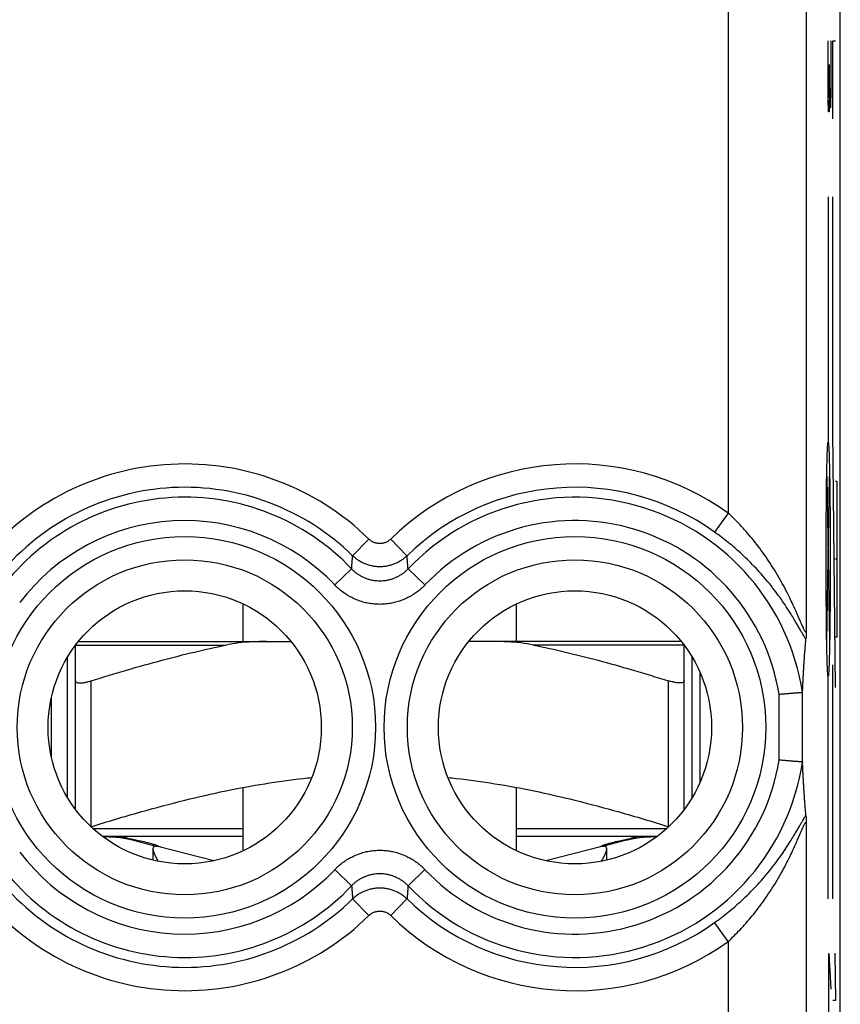
# Model space of a CAD drawing. Extents: x -11 to 11.3, y -23.8 to 25.2.
# Drawn here: x 0.8 to 11.3, y -15 to -2.4 of the extents above; entities that cross this region are included whole.
import ezdxf

# ---------------------------------------------------------------- set-up
doc = ezdxf.new("R2010")
doc.units = 0
doc.header["$LTSCALE"] = 16.335
doc.layers.get('0').update_dxf_attribs({"linetype": 'CONTINUOUS'})

msp = doc.modelspace()

# ---------------------------------------------------------------- linework, layer by layer
at = {"color": 7, "linetype": 'CONTINUOUS'}
for p, q in [((11.348, -17.017), (11.348, 18.326)), ((11.285, -10.936), (11.252, -7.646)), ((3.698, -10.346), (3.698, -9.865)), ((7.198, -10.346), (7.198, -9.865)), ((1.587, -10.346), (4.309, -10.346)), ((9.309, -10.346), (6.587, -10.346)), ((1.548, -12.496), (1.548, -10.396)), ((9.348, -12.496), (9.348, -10.396)), ((1.448, -12.347), (1.448, -10.544)), ((9.448, -12.347), (9.448, -10.544)), ((3.698, -13.027), (3.698, -12.217)), ((7.198, -13.027), (7.198, -12.217)), ((3.698, -12.846), (1.917, -12.846)), ((8.979, -12.846), (7.198, -12.846)), ((2.29, -12.894), (2.58, -12.968)), ((3.322, -13.155), (2.602, -12.973)), ((8.294, -12.973), (7.574, -13.155)), ((8.606, -12.894), (8.316, -12.968)), ((2.541, -13.002), (2.541, -13.148)), ((8.355, -13.148), (8.355, -13.002))]:
    msp.add_line(p, q, dxfattribs=at)
at = {"color": 9, "linetype": 'CONTINUOUS'}
for p, q in [((10.911, 1.126), (10.911, -10.218)), ((9.911, -0.391), (9.911, -8.701)), ((11.192, -3.406), (11.192, -2.646)), ((11.226, -2.646), (11.226, -3.254)), ((11.252, -2.646), (11.285, -2.646)), ((11.252, -3.646), (11.252, -2.646)), ((11.211, -3.254), (11.211, -2.95)), ((11.211, -3.254), (11.207, -3.558)), ((11.214, -3.507), (11.211, -3.254)), ((11.226, -3.254), (11.221, -3.507)), ((11.195, -3.558), (11.192, -3.406)), ((11.221, -3.507), (11.214, -3.507)), ((11.207, -3.558), (11.195, -3.558)), ((11.192, -4.646), (11.192, -7.791)), ((11.252, -7.646), (11.252, -4.646)), ((11.174, -8.23), (11.211, -10.352)), ((11.174, -10.352), (11.211, -8.23)), ((11.286, -8.291), (11.303, -8.291)), ((11.303, -8.291), (11.303, -10.291)), ((9.911, -8.701), (9.737, -8.944)), ((5.308, -9.034), (5.099, -9.247)), ((5.587, -9.034), (5.796, -9.247)), ((11.285, -9.291), (11.268, -9.291)), ((11.303, -9.291), (11.295, -9.291)), ((4.87, -9.621), (5.087, -9.415)), ((6.026, -9.621), (5.809, -9.415)), ((11.303, -10.291), (11.286, -10.291)), ((1.552, -10.391), (3.479, -10.391)), ((9.344, -10.391), (7.417, -10.391)), ((11.252, -13.646), (11.252, -10.646)), ((1.748, -12.72), (1.748, -10.851)), ((9.148, -12.72), (9.148, -10.851)), ((9.554, -12.139), (9.554, -10.752)), ((11.192, -13.646), (11.192, -10.791)), ((1.242, -11.836), (1.242, -11.055)), ((10.564, -11.867), (10.564, -11.024)), ((10.864, -11.895), (10.864, -10.996)), ((10.911, -12.674), (10.911, -16.836)), ((3.698, -12.746), (1.776, -12.746)), ((9.119, -12.746), (7.198, -12.746)), ((4.87, -13.27), (5.087, -13.476)), ((6.026, -13.27), (5.809, -13.476)), ((5.308, -13.858), (5.099, -13.644)), ((5.587, -13.858), (5.796, -13.644)), ((9.911, -14.191), (9.737, -13.947)), ((9.911, -14.191), (9.911, -16.836)), ((11.2, -14.346), (11.226, -14.802)), ((11.2, -15.41), (11.2, -14.346)), ((11.276, -14.341), (11.285, -14.946)), ((11.285, -14.946), (11.252, -14.946))]:
    msp.add_line(p, q, dxfattribs=at)
for centre, radius in [((2.948, -11.446), 2.445), ((7.948, -11.446), 2.445), ((2.948, -11.446), 2.147), ((7.948, -11.446), 2.147)]:
    msp.add_circle(centre, radius, dxfattribs=at)
at = {"color": 7, "linetype": 'CONTINUOUS'}
for centre in [(2.948, -11.446), (7.948, -11.446)]:
    msp.add_circle(centre, 1.75, dxfattribs=at)
at = {"color": 9, "linetype": 'CONTINUOUS'}
for centre, radius, start, end in [((2.948, -11.446), 3.375, 45.6156, 140.3015), ((7.948, -11.446), 3.375, 54.4237, 134.3844), ((2.948, -11.446), 3.076, 45.6156, 140.3015), ((7.948, -11.446), 3.076, 54.4237, 134.3844), ((2.948, -11.446), 2.949, 43.5102, 142.9183), ((7.948, -11.446), 2.949, 8.6669, 136.4898), ((2.948, -11.446), 2.65, 43.5102, 142.9183), ((7.948, -11.446), 2.65, 9.1436, 136.4898), ((7.948, -11.446), 2.949, 223.5102, 351.3331), ((7.948, -11.446), 2.65, 223.5102, 350.8564), ((2.948, -11.446), 2.65, 217.0817, 316.4898), ((2.948, -11.446), 2.949, 217.0817, 316.4898), ((2.948, -11.446), 3.076, 219.6985, 314.3844), ((2.948, -11.446), 3.375, 219.6985, 314.3844), ((7.948, -11.446), 3.076, 225.6156, 305.5763), ((7.948, -11.446), 3.375, 225.6156, 305.5763)]:
    msp.add_arc(centre, radius, start, end, dxfattribs=at)
at = {"color": 7, "linetype": 'CONTINUOUS'}
for centre, start, end in [((1.898, -14.446), 75.8113, 90), ((8.998, -14.446), 90, 104.1887)]:
    msp.add_arc(centre, 1.6, start, end, dxfattribs=at)
at = {"color": 9, "linetype": 'CONTINUOUS'}
for points in [[(11.192, -10.791, 3.9), (11.189, -10.791, 4.096), (11.182, -10.713, 4.489), (11.173, -10.379, 4.988), (11.168, -9.88, 5.322), (11.166, -9.291, 5.439), (11.168, -8.702, 5.322), (11.173, -8.203, 4.988), (11.182, -7.869, 4.489), (11.189, -7.791, 4.096), (11.192, -7.791, 3.9)], [(11.192, -7.791, 3.9), (11.196, -7.791, 3.704), (11.203, -7.869, 3.311), (11.211, -8.203, 2.812), (11.217, -8.702, 2.478), (11.219, -9.291, 2.361), (11.217, -9.88, 2.478), (11.211, -10.379, 2.812), (11.203, -10.713, 3.311), (11.196, -10.791, 3.704), (11.192, -10.791, 3.9)]]:
    msp.add_open_spline(points, degree=3, dxfattribs=at)
for points, knots in [([(10.911, -10.218), (10.911, -10.22), (10.911, -10.223), (10.909, -10.228), (10.904, -10.227), (10.901, -10.223), (10.895, -10.216), (10.889, -10.204), (10.881, -10.188), (10.871, -10.166), (10.858, -10.137), (10.842, -10.1), (10.823, -10.056), (10.8, -10.003), (10.772, -9.94), (10.738, -9.866), (10.697, -9.78), (10.648, -9.681), (10.588, -9.572), (10.521, -9.456), (10.449, -9.342), (10.374, -9.231), (10.297, -9.127), (10.22, -9.029), (10.142, -8.937), (10.065, -8.852), (9.988, -8.774), (9.937, -8.724), (9.911, -8.701)], [0, 0, 0, 0, 0.003464, 0.005496, 0.007062, 0.009904, 0.014598, 0.021416, 0.030883, 0.043769, 0.060873, 0.082395, 0.10843, 0.139611, 0.176548, 0.220142, 0.271457, 0.331082, 0.399467, 0.473283, 0.54696, 0.61941, 0.689708, 0.757328, 0.822237, 0.884257, 0.943478, 1, 1, 1, 1]), ([(10.907, -10.316), (10.904, -10.312), (10.898, -10.303), (10.887, -10.286), (10.873, -10.263), (10.856, -10.234), (10.835, -10.198), (10.811, -10.155), (10.782, -10.104), (10.746, -10.045), (10.704, -9.975), (10.653, -9.895), (10.591, -9.805), (10.52, -9.706), (10.44, -9.604), (10.356, -9.504), (10.269, -9.408), (10.18, -9.317), (10.091, -9.231), (10.002, -9.151), (9.913, -9.077), (9.825, -9.008), (9.767, -8.965), (9.737, -8.944)], [0, 0, 0, 0, 0.008189, 0.019181, 0.033763, 0.0523, 0.074851, 0.10182, 0.133776, 0.171426, 0.215753, 0.267642, 0.327866, 0.396026, 0.468401, 0.540696, 0.612242, 0.682227, 0.750186, 0.816067, 0.879637, 0.940939, 1, 1, 1, 1]), ([(5.587, -9.034), (5.583, -9.038), (5.573, -9.047), (5.557, -9.058), (5.541, -9.068), (5.523, -9.076), (5.505, -9.083), (5.486, -9.087), (5.467, -9.09), (5.448, -9.091), (5.429, -9.09), (5.409, -9.087), (5.391, -9.083), (5.372, -9.076), (5.355, -9.068), (5.338, -9.058), (5.323, -9.047), (5.313, -9.038), (5.308, -9.034)], [0, 0, 0, 0, 0.062617, 0.125212, 0.187759, 0.250261, 0.312726, 0.375162, 0.437578, 0.499984, 0.56239, 0.624806, 0.687242, 0.749708, 0.812211, 0.874757, 0.937353, 1, 1, 1, 1]), ([(5.087, -9.415), (5.088, -9.396), (5.091, -9.359), (5.095, -9.303), (5.098, -9.266), (5.099, -9.247)], [0, 0, 0, 0, 0.338907, 0.672142, 1, 1, 1, 1]), ([(5.796, -9.247), (5.785, -9.258), (5.761, -9.28), (5.721, -9.308), (5.68, -9.332), (5.636, -9.353), (5.591, -9.368), (5.544, -9.38), (5.496, -9.387), (5.448, -9.389), (5.4, -9.387), (5.352, -9.38), (5.305, -9.368), (5.26, -9.353), (5.216, -9.332), (5.174, -9.308), (5.135, -9.28), (5.111, -9.258), (5.099, -9.247)], [0, 0, 0, 0, 0.062502, 0.125001, 0.187501, 0.25, 0.3125, 0.375001, 0.437501, 0.500001, 0.562502, 0.625002, 0.687502, 0.750002, 0.812502, 0.875001, 0.937501, 1, 1, 1, 1]), ([(5.809, -9.415), (5.808, -9.396), (5.805, -9.359), (5.8, -9.303), (5.798, -9.266), (5.796, -9.247)], [0, 0, 0, 0, 0.338907, 0.672142, 1, 1, 1, 1]), ([(5.809, -9.415), (5.799, -9.426), (5.779, -9.446), (5.746, -9.473), (5.711, -9.497), (5.673, -9.518), (5.635, -9.536), (5.594, -9.551), (5.553, -9.561), (5.511, -9.569), (5.469, -9.572), (5.427, -9.572), (5.384, -9.569), (5.342, -9.561), (5.301, -9.551), (5.261, -9.536), (5.222, -9.518), (5.185, -9.497), (5.15, -9.473), (5.117, -9.446), (5.096, -9.426), (5.087, -9.415)], [0, 0, 0, 0, 0.052643, 0.105498, 0.158418, 0.211263, 0.26392, 0.31643, 0.368892, 0.421336, 0.473741, 0.526123, 0.578526, 0.630971, 0.68344, 0.735948, 0.788588, 0.841418, 0.894358, 0.947268, 1, 1, 1, 1]), ([(6.026, -9.621), (6.01, -9.637), (5.978, -9.669), (5.925, -9.712), (5.868, -9.751), (5.809, -9.784), (5.747, -9.813), (5.682, -9.835), (5.617, -9.853), (5.55, -9.864), (5.482, -9.87), (5.414, -9.87), (5.346, -9.864), (5.279, -9.853), (5.213, -9.836), (5.149, -9.813), (5.087, -9.784), (5.028, -9.751), (4.971, -9.712), (4.918, -9.669), (4.885, -9.637), (4.87, -9.621)], [0, 0, 0, 0, 0.052475, 0.105228, 0.158089, 0.210913, 0.263585, 0.316138, 0.36867, 0.4212, 0.473702, 0.526183, 0.578682, 0.631212, 0.683748, 0.736299, 0.788951, 0.841759, 0.894638, 0.947445, 1, 1, 1, 1]), ([(9.737, -13.947), (9.767, -13.927), (9.825, -13.883), (9.913, -13.814), (10.002, -13.74), (10.091, -13.66), (10.181, -13.574), (10.269, -13.483), (10.356, -13.387), (10.441, -13.286), (10.52, -13.184), (10.592, -13.086), (10.653, -12.995), (10.704, -12.915), (10.747, -12.846), (10.782, -12.787), (10.811, -12.736), (10.836, -12.693), (10.856, -12.658), (10.873, -12.628), (10.887, -12.605), (10.898, -12.588), (10.904, -12.579), (10.907, -12.575)], [0, 0, 0, 0, 0.059096, 0.120438, 0.18405, 0.249975, 0.31798, 0.388014, 0.459606, 0.531949, 0.604357, 0.672496, 0.73268, 0.784529, 0.828806, 0.866401, 0.898307, 0.925234, 0.947756, 0.966271, 0.980831, 0.991813, 1, 1, 1, 1]), ([(9.911, -14.191), (9.937, -14.167), (9.988, -14.117), (10.065, -14.039), (10.142, -13.954), (10.22, -13.862), (10.298, -13.764), (10.374, -13.66), (10.449, -13.549), (10.522, -13.434), (10.589, -13.319), (10.648, -13.21), (10.698, -13.111), (10.739, -13.025), (10.772, -12.951), (10.8, -12.888), (10.823, -12.835), (10.842, -12.791), (10.858, -12.754), (10.871, -12.725), (10.881, -12.703), (10.889, -12.687), (10.895, -12.676), (10.901, -12.668), (10.904, -12.664), (10.909, -12.663), (10.911, -12.668), (10.911, -12.671), (10.911, -12.674)], [0, 0, 0, 0, 0.056549, 0.115801, 0.177854, 0.242799, 0.310457, 0.380797, 0.453285, 0.527002, 0.600839, 0.669189, 0.728781, 0.780058, 0.823602, 0.860488, 0.891626, 0.917628, 0.939133, 0.956218, 0.969097, 0.978565, 0.985388, 0.990088, 0.992934, 0.994502, 0.996535, 1, 1, 1, 1]), ([(9.911, -14.191), (9.937, -14.167), (9.988, -14.117), (10.065, -14.039), (10.142, -13.954), (10.22, -13.862), (10.298, -13.764), (10.374, -13.66), (10.449, -13.549), (10.522, -13.434), (10.589, -13.319), (10.648, -13.21), (10.698, -13.111), (10.739, -13.025), (10.772, -12.951), (10.8, -12.888), (10.823, -12.835), (10.842, -12.791), (10.858, -12.754), (10.871, -12.725), (10.881, -12.703), (10.889, -12.687), (10.895, -12.676), (10.901, -12.668), (10.904, -12.664), (10.909, -12.663), (10.911, -12.668), (10.911, -12.671), (10.911, -12.674)], [0, 0, 0, 0, 0.056549, 0.115801, 0.177854, 0.242799, 0.310457, 0.380797, 0.453285, 0.527002, 0.600839, 0.669189, 0.728781, 0.780058, 0.823602, 0.860488, 0.891626, 0.917628, 0.939133, 0.956218, 0.969097, 0.978565, 0.985388, 0.990088, 0.992934, 0.994502, 0.996535, 1, 1, 1, 1]), ([(2.145, -12.846), (2.145, -12.846), (2.146, -12.846), (2.149, -12.846), (2.154, -12.847), (2.162, -12.849), (2.171, -12.851), (2.182, -12.854), (2.199, -12.859), (2.218, -12.865), (2.233, -12.871), (2.24, -12.873)], [0, 0, 0, 0, 0.010985, 0.029383, 0.086624, 0.168, 0.269728, 0.38795, 0.518493, 0.799572, 1, 1, 1, 1]), ([(8.751, -12.846), (8.75, -12.846), (8.75, -12.846), (8.748, -12.846), (8.745, -12.846), (8.741, -12.847), (8.734, -12.849), (8.724, -12.851), (8.713, -12.854), (8.696, -12.859), (8.677, -12.865), (8.662, -12.871), (8.656, -12.873)], [0, 0, 0, 0, 0.010986, 0.029393, 0.054776, 0.086662, 0.168032, 0.269678, 0.387736, 0.518167, 0.799463, 1, 1, 1, 1]), ([(4.87, -13.27), (4.885, -13.254), (4.918, -13.222), (4.971, -13.179), (5.027, -13.14), (5.087, -13.107), (5.149, -13.079), (5.213, -13.056), (5.279, -13.038), (5.346, -13.027), (5.414, -13.021), (5.482, -13.021), (5.549, -13.027), (5.616, -13.038), (5.682, -13.056), (5.746, -13.079), (5.809, -13.107), (5.868, -13.14), (5.925, -13.179), (5.978, -13.222), (6.01, -13.254), (6.026, -13.27)], [0, 0, 0, 0, 0.052475, 0.105228, 0.158089, 0.210913, 0.263585, 0.316138, 0.36867, 0.4212, 0.473702, 0.526183, 0.578682, 0.631212, 0.683748, 0.736299, 0.788951, 0.841759, 0.894638, 0.947445, 1, 1, 1, 1]), ([(5.087, -13.476), (5.096, -13.466), (5.117, -13.446), (5.15, -13.418), (5.185, -13.394), (5.222, -13.373), (5.261, -13.355), (5.301, -13.341), (5.342, -13.33), (5.384, -13.322), (5.426, -13.319), (5.469, -13.319), (5.511, -13.322), (5.553, -13.33), (5.594, -13.341), (5.634, -13.355), (5.673, -13.373), (5.71, -13.394), (5.746, -13.418), (5.779, -13.446), (5.799, -13.466), (5.809, -13.476)], [0, 0, 0, 0, 0.052643, 0.105498, 0.158418, 0.211263, 0.26392, 0.31643, 0.368892, 0.421336, 0.473741, 0.526123, 0.578526, 0.630971, 0.68344, 0.735948, 0.788588, 0.841418, 0.894358, 0.947268, 1, 1, 1, 1]), ([(5.087, -13.476), (5.088, -13.495), (5.091, -13.533), (5.095, -13.589), (5.098, -13.626), (5.099, -13.644)], [0, 0, 0, 0, 0.338908, 0.672142, 1, 1, 1, 1]), ([(5.809, -13.476), (5.808, -13.495), (5.805, -13.533), (5.8, -13.589), (5.798, -13.626), (5.796, -13.644)], [0, 0, 0, 0, 0.338908, 0.672142, 1, 1, 1, 1]), ([(5.099, -13.644), (5.111, -13.633), (5.135, -13.611), (5.174, -13.583), (5.216, -13.559), (5.26, -13.539), (5.305, -13.523), (5.352, -13.511), (5.4, -13.504), (5.448, -13.502), (5.496, -13.504), (5.544, -13.511), (5.591, -13.523), (5.636, -13.539), (5.68, -13.559), (5.721, -13.583), (5.761, -13.611), (5.785, -13.633), (5.796, -13.644)], [0, 0, 0, 0, 0.062502, 0.125001, 0.187501, 0.25, 0.3125, 0.375001, 0.437501, 0.500001, 0.562502, 0.625002, 0.687502, 0.750002, 0.812502, 0.875001, 0.937501, 1, 1, 1, 1]), ([(5.308, -13.858), (5.313, -13.853), (5.323, -13.844), (5.338, -13.833), (5.355, -13.823), (5.372, -13.815), (5.391, -13.809), (5.409, -13.804), (5.429, -13.801), (5.448, -13.8), (5.467, -13.801), (5.486, -13.804), (5.505, -13.809), (5.523, -13.815), (5.541, -13.823), (5.557, -13.833), (5.573, -13.844), (5.583, -13.853), (5.587, -13.858)], [0, 0, 0, 0, 0.062617, 0.125212, 0.187759, 0.250261, 0.312726, 0.375162, 0.437578, 0.499984, 0.56239, 0.624806, 0.687242, 0.749708, 0.812211, 0.874757, 0.937353, 1, 1, 1, 1])]:
    msp.add_open_spline(points, degree=3, knots=knots, dxfattribs=at)
at = {"color": 7, "linetype": 'CONTINUOUS'}
for points, knots in [([(10.911, -10.218), (10.911, -10.227), (10.911, -10.244), (10.91, -10.267), (10.909, -10.287), (10.908, -10.303), (10.908, -10.313), (10.907, -10.316)], [0, 0, 0, 0, 0.27438, 0.516088, 0.719937, 0.881945, 1, 1, 1, 1]), ([(3.997, -10.346), (3.936, -10.346), (3.816, -10.348), (3.643, -10.362), (3.532, -10.38), (3.479, -10.391)], [0, 0, 0, 0, 0.354512, 0.687807, 1, 1, 1, 1]), ([(7.417, -10.391), (7.364, -10.38), (7.253, -10.362), (7.08, -10.348), (6.96, -10.346), (6.899, -10.346)], [0, 0, 0, 0, 0.312187, 0.645476, 1, 1, 1, 1]), ([(10.864, -10.996), (10.865, -10.982), (10.866, -10.952), (10.868, -10.908), (10.87, -10.862), (10.872, -10.815), (10.875, -10.767), (10.878, -10.717), (10.881, -10.666), (10.884, -10.613), (10.888, -10.558), (10.892, -10.501), (10.897, -10.441), (10.902, -10.38), (10.906, -10.338), (10.907, -10.316)], [0, 0, 0, 0, 0.06393, 0.129341, 0.196391, 0.265237, 0.336091, 0.409154, 0.484625, 0.562705, 0.643602, 0.727538, 0.814742, 0.905457, 1, 1, 1, 1]), ([(1.748, -10.851), (1.904, -10.802), (2.206, -10.71), (2.648, -10.586), (3.068, -10.48), (3.343, -10.419), (3.479, -10.391)], [0, 0, 0, 0, 0.274438, 0.528285, 0.768293, 1, 1, 1, 1]), ([(7.417, -10.391), (7.553, -10.419), (7.83, -10.481), (8.252, -10.587), (8.692, -10.711), (8.993, -10.802), (9.148, -10.851)], [0, 0, 0, 0, 0.233753, 0.474622, 0.727905, 1, 1, 1, 1]), ([(1.548, -10.851), (1.548, -10.856), (1.555, -10.869), (1.578, -10.875), (1.609, -10.878), (1.65, -10.874), (1.697, -10.865), (1.73, -10.856), (1.748, -10.851)], [0, 0, 0, 0, 0.074822, 0.17751, 0.324869, 0.515724, 0.743948, 1, 1, 1, 1]), ([(9.348, -10.851), (9.348, -10.856), (9.341, -10.869), (9.317, -10.875), (9.286, -10.878), (9.246, -10.874), (9.199, -10.865), (9.165, -10.856), (9.148, -10.851)], [0, 0, 0, 0, 0.07482, 0.177504, 0.324871, 0.515714, 0.743944, 1, 1, 1, 1]), ([(10.863, -11.001), (10.862, -11.001), (10.859, -11.002), (10.852, -11.002), (10.844, -11.003), (10.832, -11.004), (10.819, -11.005), (10.803, -11.006), (10.786, -11.007), (10.766, -11.009), (10.745, -11.01), (10.722, -11.012), (10.698, -11.014), (10.673, -11.016), (10.646, -11.018), (10.619, -11.02), (10.592, -11.022), (10.573, -11.024), (10.564, -11.024)], [0, 0, 0, 0, 0.012427, 0.033365, 0.062626, 0.099953, 0.145017, 0.197426, 0.256723, 0.322392, 0.393863, 0.47052, 0.551699, 0.636701, 0.724797, 0.81523, 0.907226, 1, 1, 1, 1]), ([(10.863, -11.001), (10.863, -11.001), (10.864, -11), (10.864, -10.999), (10.864, -10.997), (10.864, -10.996)], [0, 0, 0, 0, 0.143199, 0.457971, 1, 1, 1, 1]), ([(10.863, -11.89), (10.862, -11.89), (10.859, -11.89), (10.852, -11.889), (10.844, -11.888), (10.832, -11.888), (10.819, -11.887), (10.803, -11.885), (10.786, -11.884), (10.766, -11.883), (10.745, -11.881), (10.722, -11.879), (10.698, -11.877), (10.673, -11.875), (10.646, -11.873), (10.619, -11.871), (10.592, -11.869), (10.573, -11.867), (10.564, -11.867)], [0, 0, 0, 0, 0.012427, 0.033365, 0.062626, 0.099953, 0.145017, 0.197426, 0.256723, 0.322392, 0.393863, 0.47052, 0.551699, 0.636701, 0.724797, 0.81523, 0.907226, 1, 1, 1, 1]), ([(10.863, -11.89), (10.863, -11.89), (10.864, -11.891), (10.864, -11.892), (10.864, -11.894), (10.864, -11.895)], [0, 0, 0, 0, 0.143199, 0.457971, 1, 1, 1, 1]), ([(10.907, -12.575), (10.906, -12.553), (10.902, -12.511), (10.897, -12.45), (10.892, -12.39), (10.888, -12.333), (10.884, -12.278), (10.881, -12.225), (10.878, -12.174), (10.875, -12.124), (10.872, -12.076), (10.87, -12.029), (10.868, -11.983), (10.866, -11.939), (10.865, -11.909), (10.864, -11.895)], [0, 0, 0, 0, 0.094543, 0.185258, 0.272462, 0.356398, 0.437295, 0.515374, 0.590846, 0.663908, 0.734763, 0.803609, 0.870659, 0.93607, 1, 1, 1, 1]), ([(1.748, -12.72), (1.958, -12.654), (2.357, -12.534), (2.932, -12.381), (3.463, -12.259), (3.97, -12.165), (4.338, -12.114), (4.539, -12.093), (4.575, -12.09)], [0, 0, 0, 0, 0.228188, 0.430022, 0.615392, 0.791375, 0.962649, 1, 1, 1, 1]), ([(6.321, -12.09), (6.357, -12.093), (6.558, -12.114), (6.926, -12.165), (7.433, -12.259), (7.964, -12.381), (8.539, -12.534), (8.937, -12.653), (9.148, -12.72)], [0, 0, 0, 0, 0.037444, 0.208717, 0.384613, 0.569958, 0.771751, 1, 1, 1, 1]), ([(10.907, -12.575), (10.908, -12.579), (10.908, -12.588), (10.909, -12.604), (10.91, -12.624), (10.911, -12.647), (10.911, -12.664), (10.911, -12.674)], [0, 0, 0, 0, 0.118055, 0.280063, 0.483912, 0.725619, 1, 1, 1, 1]), ([(1.927, -12.846), (1.938, -12.846), (1.974, -12.847), (2.033, -12.849), (2.104, -12.855), (2.173, -12.863), (2.218, -12.869), (2.24, -12.873)], [0, 0, 0, 0, 0.110186, 0.337338, 0.564895, 0.787413, 1, 1, 1, 1]), ([(8.656, -12.873), (8.678, -12.869), (8.723, -12.863), (8.792, -12.855), (8.863, -12.849), (8.922, -12.847), (8.957, -12.846), (8.969, -12.846)], [0, 0, 0, 0, 0.21266, 0.435341, 0.66299, 0.89008, 1, 1, 1, 1]), ([(2.321, -12.888), (2.333, -12.89), (2.376, -12.899), (2.447, -12.914), (2.518, -12.935), (2.562, -12.947), (2.576, -12.953)], [0, 0, 0, 0, 0.140752, 0.501984, 0.821846, 1, 1, 1, 1]), ([(2.573, -12.97), (2.564, -12.97), (2.545, -12.975), (2.541, -12.992), (2.541, -13.001)], [0, 0, 0, 0, 0.523297, 1, 1, 1, 1]), ([(2.602, -12.973), (2.597, -12.972), (2.588, -12.971), (2.578, -12.97), (2.573, -12.97)], [0, 0, 0, 0, 0.469051, 1, 1, 1, 1]), ([(2.579, -12.954), (2.585, -12.956), (2.596, -12.961), (2.605, -12.966), (2.611, -12.969)], [0, 0, 0, 0, 0.493989, 1, 1, 1, 1]), ([(2.611, -12.969), (2.617, -12.972), (2.627, -12.976), (2.64, -12.978), (2.643, -12.979)], [0, 0, 0, 0, 0.790892, 1, 1, 1, 1]), ([(8.253, -12.979), (8.255, -12.978), (8.269, -12.976), (8.278, -12.972), (8.285, -12.969)], [0, 0, 0, 0, 0.209106, 1, 1, 1, 1]), ([(8.285, -12.969), (8.29, -12.966), (8.301, -12.96), (8.313, -12.955), (8.319, -12.953)], [0, 0, 0, 0, 0.471645, 1, 1, 1, 1]), ([(8.323, -12.97), (8.318, -12.97), (8.308, -12.971), (8.298, -12.972), (8.294, -12.973)], [0, 0, 0, 0, 0.530949, 1, 1, 1, 1]), ([(8.319, -12.953), (8.334, -12.947), (8.378, -12.935), (8.449, -12.914), (8.52, -12.899), (8.563, -12.89), (8.575, -12.888)], [0, 0, 0, 0, 0.178117, 0.498059, 0.859268, 1, 1, 1, 1]), ([(8.355, -13.001), (8.354, -12.992), (8.351, -12.975), (8.331, -12.97), (8.323, -12.97)], [0, 0, 0, 0, 0.476764, 1, 1, 1, 1]), ([(2.541, -13.001), (2.541, -13.003), (2.541, -13.021), (2.554, -13.056), (2.577, -13.108), (2.596, -13.144), (2.605, -13.162)], [0, 0, 0, 0, 0.027407, 0.296343, 0.657145, 1, 1, 1, 1]), ([(8.29, -13.162), (8.3, -13.144), (8.319, -13.108), (8.342, -13.056), (8.354, -13.021), (8.355, -13.003), (8.355, -13.001)], [0, 0, 0, 0, 0.341729, 0.703152, 0.972492, 1, 1, 1, 1])]:
    msp.add_open_spline(points, degree=3, knots=knots, dxfattribs=at)
for points in [[(2.24, -12.873), (2.254, -12.876), (2.268, -12.878), (2.282, -12.881)], [(2.282, -12.881), (2.295, -12.883), (2.308, -12.885), (2.321, -12.888)], [(2.576, -12.953), (2.577, -12.953), (2.578, -12.953), (2.579, -12.954)], [(8.575, -12.888), (8.588, -12.885), (8.601, -12.883), (8.614, -12.881)], [(8.614, -12.881), (8.628, -12.878), (8.642, -12.876), (8.656, -12.873)]]:
    msp.add_open_spline(points, degree=3, dxfattribs=at)

doc.saveas('drawing.dxf')
